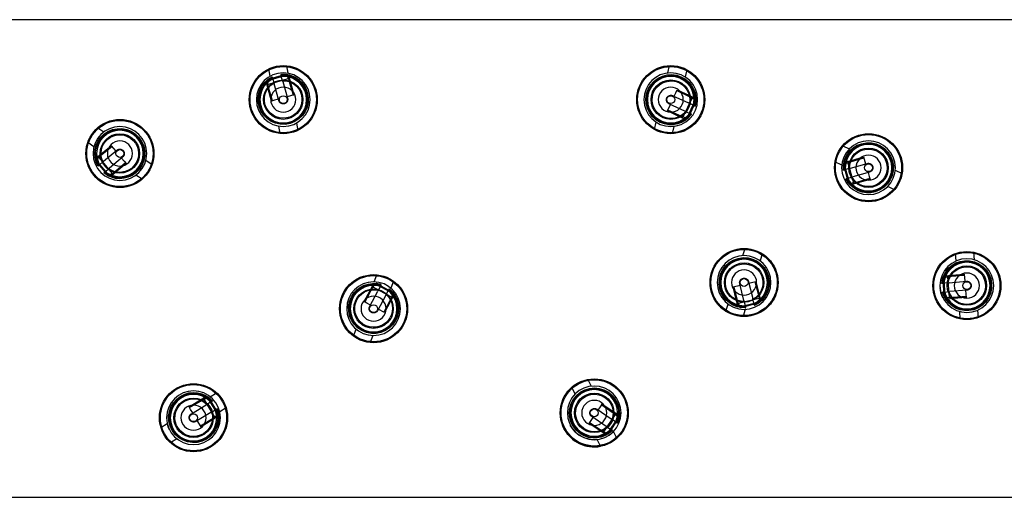
# Model space of a CAD drawing. Units: millimetres. Extents: x -549 to 990, y -1757 to 67.
# Drawn here: x -274 to 0, y -67 to 67 of the extents above; entities that cross this region are included whole.
import ezdxf

# ---------------------------------------------------------------- set-up
doc = ezdxf.new("R2010")
doc.units = ezdxf.units.MM
doc.layers.add('Graypants_Rain36_Reed', color=36, linetype='Continuous', true_color=0x874900)

msp = doc.modelspace()

# ---------------------------------------------------------------- linework, layer by layer
at = {"layer": 'Graypants_Rain36_Reed', "color": 36, "lineweight": -3, "true_color": 0x874900}
for p, q in [((548, 66.67), (-548, 66.67)), ((-204.51, 50.88), (-204.87, 52.94)), ((-199.95, 53.81), (-199.59, 51.75)), ((-93.49, 51.8), (-93.02, 53.84)), ((-88.15, 52.72), (-88.62, 50.68)), ((-199.77, 51.21), (-205.35, 49.61)), ((-205.17, 49.93), (-205.35, 49.61)), ((-205.05, 48.56), (-205.35, 49.61)), ((-200.09, 51.38), (-205.17, 49.93)), ((-199.46, 50.16), (-205.05, 48.56)), ((-203.87, 50.44), (-203.94, 50.68)), ((-203.87, 50.44), (-203.37, 48.72)), ((-201.53, 51.37), (-201.46, 51.13)), ((-200.97, 49.4), (-201.46, 51.13)), ((-199.77, 51.21), (-200.09, 51.38)), ((-199.77, 51.21), (-199.46, 50.16)), ((-199.46, 50.16), (-199.37, 50.18)), ((-199.37, 50.18), (-199.05, 49.08)), ((-199, 51.16), (-199.3, 50.85)), ((-199.3, 50.85), (-198.81, 49.15)), ((-205.55, 49.06), (-205.97, 49.16)), ((-205.06, 47.36), (-205.55, 49.06)), ((-205.14, 48.53), (-205.05, 48.56)), ((-204.82, 47.42), (-205.14, 48.53)), ((-204.08, 43.92), (-205.06, 47.36)), ((-203.84, 43.99), (-204.82, 47.42)), ((-202.04, 44.09), (-203.37, 48.72)), ((-199.05, 49.08), (-198.07, 45.65)), ((-198.81, 49.15), (-197.83, 45.71)), ((-91.21, 46.29), (-90.84, 47.09)), ((-90.94, 46.87), (-87.7, 45.36)), ((-90.84, 47.09), (-87.6, 45.58)), ((-203.23, 44.17), (-204.08, 43.92)), ((-202.16, 44.47), (-203.23, 44.17)), ((-197.83, 45.71), (-199.75, 45.16)), ((-198.07, 45.65), (-197.83, 45.71)), ((-92.04, 45.45), (-87.68, 43.42)), ((-91.68, 45.28), (-91.21, 46.29)), ((-89.16, 39.52), (-86.7, 44.78)), ((-88.16, 39.06), (-85.71, 44.32)), ((-87.7, 45.36), (-86.66, 44.87)), ((-87.6, 45.58), (-85.99, 44.83)), ((-86.66, 44.87), (-86.7, 44.78)), ((-86.7, 44.78), (-85.71, 44.32)), ((-85.99, 44.83), (-85.64, 45.09)), ((-85.59, 43.98), (-85.71, 44.32)), ((-93.58, 41.2), (-92.74, 43.01)), ((-90.24, 39.92), (-93.48, 41.43)), ((-87.82, 39.19), (-85.59, 43.98)), ((-86.06, 42.66), (-87.68, 43.42)), ((-86.06, 42.66), (-85.83, 42.55)), ((-85.83, 42.55), (-86.06, 42.66)), ((-90.35, 39.69), (-93.58, 41.2)), ((-88.74, 38.94), (-90.35, 39.69)), ((-89.2, 39.43), (-90.24, 39.92)), ((-89.16, 39.52), (-89.2, 39.43)), ((-88.16, 39.06), (-89.16, 39.52)), ((-88.74, 41.15), (-87.11, 40.39)), ((-88.71, 38.51), (-88.74, 38.94)), ((-88.16, 39.06), (-87.82, 39.19)), ((-87.11, 40.39), (-86.88, 40.28)), ((-86.88, 40.28), (-87.11, 40.39)), ((-252.62, 36.52), (-250.89, 35.34)), ((-201.69, 34.89), (-202.05, 36.95)), ((-197.13, 37.82), (-196.77, 35.76)), ((-97.15, 35.98), (-96.68, 38.02)), ((-91.8, 36.9), (-92.27, 34.86)), ((-253.68, 31.2), (-255.42, 32.37)), ((-251.62, 29.2), (-248.88, 31.5)), ((-251.46, 29.01), (-248.72, 31.3)), ((-248.88, 31.5), (-247.6, 29.96)), ((-44.69, 31.49), (-42.79, 30.6)), ((-253.38, 28.21), (-252.98, 28.06)), ((-253.12, 27.49), (-253.14, 27.13)), ((-253.12, 27.49), (-252.28, 28.19)), ((-253.12, 27.49), (-249.39, 23.04)), ((-252.98, 28.06), (-251.62, 29.2)), ((-252.34, 28.27), (-251.46, 29.01)), ((-252.28, 28.19), (-252.34, 28.27)), ((-252.28, 28.19), (-248.55, 23.75)), ((-245.68, 28.31), (-249.37, 25.21)), ((-245.99, 28.05), (-245.28, 27.19)), ((-42.23, 27.35), (-38.8, 28.34)), ((-42.16, 27.11), (-38.73, 28.1)), ((-38.8, 28.34), (-38.25, 26.42)), ((-253.14, 27.13), (-249.75, 23.08)), ((-252.54, 25.82), (-252.35, 25.98)), ((-252.36, 26.04), (-252.34, 25.99)), ((-250.98, 27.13), (-252.35, 25.98)), ((-250.74, 24.06), (-249.37, 25.21)), ((-244.87, 26.71), (-247.6, 24.41)), ((-244.71, 26.52), (-247.44, 24.22)), ((-245.28, 27.19), (-244.71, 26.52)), ((-244.71, 26.52), (-244.87, 26.71)), ((-239.16, 27.44), (-237.43, 26.27)), ((-44.9, 26.07), (-46.8, 26.96)), ((-44.3, 26.4), (-44.47, 26.08)), ((-44.47, 26.08), (-43.01, 21)), ((-44.3, 26.4), (-43.24, 26.7)), ((-44.3, 26.4), (-42.7, 20.82)), ((-44.24, 27.17), (-43.93, 26.87)), ((-42.49, 25.2), (-44.21, 24.71)), ((-43.93, 26.87), (-42.23, 27.35)), ((-43.27, 26.8), (-42.16, 27.11)), ((-43.24, 26.7), (-43.27, 26.8)), ((-43.24, 26.7), (-41.64, 21.12)), ((-250.74, 24.06), (-250.94, 23.9)), ((-249.75, 23.08), (-249.39, 23.04)), ((-248.55, 23.75), (-249.39, 23.04)), ((-247.44, 24.22), (-248.8, 23.08)), ((-248.8, 23.08), (-248.72, 22.65)), ((-248.48, 23.67), (-248.55, 23.75)), ((-247.6, 24.41), (-248.48, 23.67)), ((-240.22, 22.12), (-241.96, 23.29)), ((-44.46, 24.64), (-44.21, 24.71)), ((-43.52, 22.3), (-43.77, 22.23)), ((-43.73, 22.16), (-43.73, 22.15)), ((-43.73, 22.15), (-43.73, 22.16)), ((-43.52, 22.3), (-41.8, 22.8)), ((-37.17, 24.12), (-41.8, 22.8)), ((-37.08, 22.33), (-40.51, 21.35)), ((-37.01, 22.09), (-40.44, 21.11)), ((-37.56, 24.01), (-37.25, 22.94)), ((-37.25, 22.94), (-37.01, 22.09)), ((-29.97, 24.62), (-28.07, 23.74)), ((-44.12, 21.94), (-44.12, 21.95)), ((-43.01, 21), (-42.7, 20.82)), ((-41.64, 21.12), (-42.7, 20.82)), ((-42.14, 20.62), (-42.24, 20.19)), ((-40.44, 21.11), (-42.14, 20.62)), ((-41.61, 21.03), (-41.64, 21.12)), ((-40.51, 21.35), (-41.61, 21.03)), ((-30.19, 19.21), (-32.08, 20.09)), ((-72.5, 0.8), (-71.89, 2.8)), ((-67.11, 1.34), (-67.72, -0.67)), ((-12.97, -0.69), (-13.12, 1.39)), ((-8.13, 1.74), (-7.99, -0.35)), ((-175.42, -6.51), (-174.67, -4.56)), ((-16.52, -5.23), (-16.75, -5.51)), ((-16.52, -5.23), (-15.43, -5.14)), ((-16.52, -5.23), (-16.02, -11.02)), ((-16.32, -4.48), (-16.08, -4.84)), ((-16.08, -4.84), (-14.31, -4.69)), ((-15.43, -5.04), (-14.29, -4.94)), ((-15.43, -5.14), (-15.43, -5.04)), ((-15.43, -5.14), (-14.92, -10.92)), ((-14.31, -4.69), (-10.75, -4.38)), ((-14.29, -4.94), (-10.73, -4.63)), ((-10.75, -4.38), (-10.58, -6.37)), ((-176.59, -8.9), (-175.76, -7.34)), ((-176.37, -9.02), (-175.83, -8)), ((-175.76, -7.34), (-175.99, -6.97)), ((-175.83, -8), (-175.74, -8.05)), ((-175.74, -8.05), (-175.23, -7.08)), ((-170.62, -10.77), (-175.74, -8.05)), ((-174.88, -6.98), (-175.23, -7.08)), ((-170.1, -9.8), (-175.23, -7.08)), ((-170.21, -9.46), (-174.88, -6.98)), ((-173.59, -7.51), (-174.43, -9.1)), ((-173.59, -7.51), (-173.47, -7.29)), ((-170.01, -6.35), (-170.76, -8.3)), ((-75.22, -7.95), (-73.28, -7.47)), ((-74.35, -11.42), (-75.22, -7.95)), ((-74.11, -11.36), (-74.97, -7.89)), ((-70.95, -6.48), (-69.78, -11.15)), ((-70.85, -6.87), (-69.77, -6.6)), ((-69.77, -6.6), (-68.91, -6.38)), ((-69.15, -6.44), (-68.29, -9.91)), ((-68.91, -6.38), (-68.05, -9.85)), ((-17.01, -6.93), (-16.76, -6.91)), ((-14.97, -6.76), (-16.76, -6.91)), ((-16.75, -5.51), (-16.29, -10.78)), ((-178.27, -12.05), (-176.59, -8.9)), ((-178.04, -12.17), (-176.37, -9.02)), ((-176.69, -13.35), (-174.43, -9.1)), ((-172.22, -10.27), (-171.38, -8.69)), ((-171.26, -8.46), (-171.38, -8.69)), ((-170.53, -10.82), (-171.07, -11.83)), ((-170.02, -10.39), (-170.85, -11.95)), ((-170.1, -9.8), (-170.62, -10.77)), ((-170.62, -10.77), (-170.53, -10.82)), ((-170.1, -9.8), (-170.21, -9.46)), ((-169.58, -10.38), (-170.02, -10.39)), ((-78.86, -10.1), (-78.87, -10.1)), ((-68.29, -9.91), (-68.01, -11.02)), ((-68.05, -9.85), (-67.62, -11.57)), ((-16.54, -9.4), (-16.8, -9.42)), ((-16.54, -9.4), (-14.76, -9.25)), ((-16.29, -10.78), (-16.02, -11.02)), ((-16.28, -10.76), (-16.19, -10.92)), ((-16.14, -10.33), (-16.13, -10.36)), ((-14.92, -10.92), (-16.02, -11.02)), ((-14.91, -11.02), (-14.92, -10.92)), ((-13.77, -10.92), (-14.91, -11.02)), ((-9.96, -8.83), (-14.76, -9.25)), ((-10.21, -10.61), (-13.77, -10.92)), ((-10.19, -10.85), (-13.74, -11.17)), ((-10.36, -8.86), (-10.26, -9.97)), ((-10.26, -9.97), (-10.19, -10.85)), ((-177.48, -12.47), (-178.27, -12.05)), ((-176.5, -12.99), (-177.48, -12.47)), ((-171.07, -11.83), (-172.75, -14.99)), ((-170.85, -11.95), (-172.53, -15.1)), ((-77.25, -14.73), (-76.64, -12.73)), ((-73.92, -13.14), (-74.35, -11.42)), ((-74.24, -13.44), (-73.92, -13.14)), ((-73.83, -12.48), (-74.11, -11.36)), ((-73.74, -12.45), (-73.83, -12.48)), ((-73.74, -12.45), (-68.1, -11.05)), ((-73.47, -13.52), (-73.74, -12.45)), ((-73.47, -13.52), (-67.84, -12.11)), ((-73.47, -13.52), (-73.16, -13.7)), ((-73.16, -13.7), (-68.03, -12.42)), ((-72.21, -11.75), (-71.77, -13.49)), ((-71.84, -13.74), (-71.71, -13.74)), ((-71.71, -13.74), (-71.77, -13.49)), ((-69.35, -12.89), (-69.78, -11.15)), ((-69.35, -12.89), (-69.29, -13.13)), ((-68.01, -11.02), (-68.1, -11.05)), ((-68.1, -11.05), (-67.84, -12.11)), ((-68.03, -12.42), (-67.84, -12.11)), ((-67.62, -11.57), (-67.2, -11.68)), ((-15.51, -11.32), (-15.69, -11.72)), ((-13.74, -11.17), (-15.51, -11.32)), ((-172.53, -15.1), (-174.29, -14.17)), ((-71.86, -14.19), (-72.47, -16.19)), ((-11.84, -16.89), (-11.99, -14.8)), ((-7, -14.45), (-6.85, -16.54)), ((-182.31, -17.41), (-182.31, -17.41)), ((-181.24, -21.67), (-180.49, -19.71)), ((-175.82, -21.51), (-176.57, -23.46)), ((-115.78, -33.76), (-114.87, -35.64)), ((-222.55, -38.66), (-222.57, -38.23)), ((-221.2, -38.58), (-219.43, -37.47)), ((-119.36, -37.84), (-120.28, -35.95)), ((-227.13, -41.41), (-224.07, -39.57)), ((-227, -41.63), (-223.94, -39.79)), ((-226.45, -43.34), (-222.32, -40.86)), ((-224.07, -39.57), (-222.55, -38.66)), ((-223.94, -39.79), (-222.96, -39.2)), ((-222.91, -39.28), (-222.96, -39.2)), ((-222.96, -39.2), (-222.91, -39.28)), ((-222.91, -39.28), (-221.96, -38.71)), ((-219.92, -44.26), (-222.91, -39.28)), ((-220.78, -39.93), (-222.32, -40.86)), ((-218.97, -43.69), (-221.96, -38.71)), ((-221.62, -38.81), (-221.96, -38.71)), ((-218.89, -43.34), (-221.62, -38.81)), ((-220.78, -39.93), (-220.57, -39.8)), ((-219.2, -41.03), (-219.19, -41.05)), ((-112.29, -41.41), (-111.79, -40.67)), ((-111.79, -40.67), (-111.93, -40.88)), ((-111.93, -40.88), (-108.97, -42.88)), ((-111.79, -40.67), (-108.83, -42.67)), ((-226.68, -42.17), (-227.13, -41.41)), ((-226.1, -43.13), (-226.68, -42.17)), ((-221.03, -43), (-219.5, -42.08)), ((-218.97, -43.69), (-219.92, -44.26)), ((-219.28, -41.95), (-219.5, -42.08)), ((-218.97, -43.69), (-218.89, -43.34)), ((-216.78, -41.71), (-218.55, -42.82)), ((-113.24, -42.11), (-109.25, -44.8)), ((-112.91, -42.33), (-112.29, -41.41)), ((-111.32, -48.41), (-108.07, -43.6)), ((-108.97, -42.88), (-108.02, -43.52)), ((-108.83, -42.67), (-107.36, -43.66)), ((-108.02, -43.52), (-108.07, -43.6)), ((-108.07, -43.6), (-107.16, -44.22)), ((-107.36, -43.66), (-106.97, -43.47)), ((-234.97, -47.19), (-233.2, -46.08)), ((-226.94, -44.99), (-226.9, -45.06)), ((-226.9, -45.06), (-226.94, -44.99)), ((-223.79, -46.99), (-224.82, -45.27)), ((-220.85, -44.93), (-223.91, -46.77)), ((-220.72, -45.15), (-223.79, -46.99)), ((-219.87, -44.34), (-220.85, -44.93)), ((-219.21, -44.23), (-220.72, -45.15)), ((-219.87, -44.34), (-219.92, -44.26)), ((-219.92, -44.26), (-219.87, -44.34)), ((-218.83, -44.45), (-219.21, -44.23)), ((-115.43, -46.06), (-114.31, -44.4)), ((-112.47, -48.06), (-115.43, -46.06)), ((-112.33, -47.85), (-115.29, -45.85)), ((-110.41, -49.03), (-107.16, -44.22)), ((-110.05, -48.95), (-107.1, -44.57)), ((-107.77, -45.8), (-109.25, -44.8)), ((-107.77, -45.8), (-107.56, -45.94)), ((-107.56, -45.94), (-107.77, -45.8)), ((-107.1, -44.57), (-107.16, -44.22)), ((-111, -49.05), (-112.47, -48.06)), ((-111.37, -48.49), (-112.33, -47.85)), ((-111.32, -48.41), (-111.37, -48.49)), ((-110.41, -49.03), (-111.32, -48.41)), ((-111.03, -49.48), (-111, -49.05)), ((-110.65, -46.87), (-109.17, -47.87)), ((-110.41, -49.03), (-110.05, -48.95)), ((-109.17, -47.87), (-108.95, -48.02)), ((-108.95, -48.02), (-109.17, -47.87)), ((-108.67, -48.36), (-107.75, -50.24)), ((-230.55, -50.32), (-232.32, -51.43)), ((-112.24, -52.43), (-113.16, -50.55)), ((-548, -66.68), (548, -66.68))]:
    msp.add_line(p, q, dxfattribs=at)
for points in [[(-200.97, 49.4), (-199.63, 44.72), (-199.62, 44.7), (-199.61, 44.67), (-199.61, 44.64), (-199.6, 44.61), (-199.6, 44.58), (-199.59, 44.56), (-199.59, 44.53), (-199.59, 44.5), (-199.59, 44.47), (-199.59, 44.44), (-199.59, 44.41), (-199.59, 44.38), (-199.59, 44.35), (-199.59, 44.32), (-199.59, 44.28), (-199.6, 44.25), (-199.6, 44.22), (-199.6, 44.19), (-199.61, 44.16), (-199.62, 44.13), (-199.62, 44.1), (-199.63, 44.07), (-199.64, 44.04), (-199.65, 44.01), (-199.66, 43.98), (-199.67, 43.95), (-199.69, 43.92), (-199.7, 43.89), (-199.71, 43.86), (-199.73, 43.83), (-199.74, 43.8), (-199.76, 43.77), (-199.78, 43.74), (-199.79, 43.72), (-199.81, 43.69), (-199.83, 43.66), (-199.85, 43.64), (-199.87, 43.61), (-199.89, 43.59), (-199.91, 43.57), (-199.93, 43.54), (-199.95, 43.52), (-199.98, 43.5), (-200, 43.48), (-200.02, 43.46), (-200.05, 43.44), (-200.07, 43.42), (-200.1, 43.4), (-200.12, 43.38), (-200.15, 43.36), (-200.17, 43.35), (-200.2, 43.33), (-200.23, 43.32), (-200.25, 43.3), (-200.28, 43.29), (-200.3, 43.27), (-200.33, 43.26), (-200.36, 43.25), (-200.38, 43.24), (-200.41, 43.23), (-200.44, 43.22), (-200.46, 43.21), (-200.49, 43.2), (-200.52, 43.2), (-200.54, 43.19), (-200.57, 43.18), (-200.6, 43.18), (-200.63, 43.17), (-200.66, 43.17), (-200.69, 43.17), (-200.72, 43.16), (-200.74, 43.16), (-200.77, 43.16), (-200.8, 43.16), (-200.84, 43.16), (-200.87, 43.16), (-200.9, 43.16), (-200.93, 43.16), (-200.96, 43.16), (-200.99, 43.17), (-201.02, 43.17), (-201.05, 43.17), (-201.08, 43.18), (-201.11, 43.19), (-201.14, 43.19), (-201.17, 43.2), (-201.2, 43.21), (-201.24, 43.22), (-201.27, 43.23), (-201.3, 43.24), (-201.33, 43.26), (-201.36, 43.27), (-201.38, 43.28), (-201.41, 43.3), (-201.44, 43.31), (-201.47, 43.33), (-201.5, 43.35), (-201.52, 43.36), (-201.55, 43.38), (-201.58, 43.4), (-201.6, 43.42), (-201.63, 43.44), (-201.65, 43.46), (-201.68, 43.48), (-201.7, 43.5), (-201.72, 43.53), (-201.74, 43.55), (-201.77, 43.57), (-201.79, 43.6), (-201.81, 43.62), (-201.83, 43.64), (-201.84, 43.67), (-201.86, 43.69), (-201.88, 43.72), (-201.9, 43.74), (-201.91, 43.77), (-201.93, 43.8), (-201.94, 43.82), (-201.95, 43.85), (-201.97, 43.88), (-201.98, 43.9), (-201.99, 43.93), (-202, 43.96), (-202.01, 43.98), (-202.02, 44.01), (-202.03, 44.04), (-202.04, 44.09)], [(-88.74, 41.15), (-93.15, 43.21), (-93.18, 43.22), (-93.2, 43.23), (-93.23, 43.25), (-93.25, 43.26), (-93.28, 43.28), (-93.3, 43.29), (-93.32, 43.31), (-93.35, 43.33), (-93.37, 43.35), (-93.39, 43.37), (-93.42, 43.38), (-93.44, 43.4), (-93.46, 43.43), (-93.48, 43.45), (-93.51, 43.47), (-93.53, 43.49), (-93.55, 43.52), (-93.57, 43.54), (-93.59, 43.56), (-93.61, 43.59), (-93.63, 43.62), (-93.64, 43.64), (-93.66, 43.67), (-93.68, 43.7), (-93.69, 43.72), (-93.71, 43.75), (-93.72, 43.78), (-93.74, 43.81), (-93.75, 43.84), (-93.76, 43.87), (-93.77, 43.9), (-93.78, 43.93), (-93.79, 43.96), (-93.8, 43.99), (-93.81, 44.02), (-93.82, 44.06), (-93.82, 44.09), (-93.83, 44.12), (-93.84, 44.15), (-93.84, 44.18), (-93.84, 44.21), (-93.85, 44.25), (-93.85, 44.28), (-93.85, 44.31), (-93.85, 44.34), (-93.85, 44.37), (-93.85, 44.4), (-93.84, 44.43), (-93.84, 44.46), (-93.84, 44.49), (-93.83, 44.52), (-93.83, 44.55), (-93.82, 44.58), (-93.82, 44.61), (-93.81, 44.64), (-93.8, 44.67), (-93.79, 44.7), (-93.78, 44.73), (-93.77, 44.75), (-93.76, 44.78), (-93.75, 44.81), (-93.74, 44.83), (-93.73, 44.86), (-93.72, 44.88), (-93.71, 44.91), (-93.69, 44.93), (-93.68, 44.96), (-93.66, 44.98), (-93.65, 45.01), (-93.63, 45.03), (-93.62, 45.05), (-93.6, 45.08), (-93.58, 45.1), (-93.56, 45.12), (-93.54, 45.15), (-93.52, 45.17), (-93.5, 45.19), (-93.48, 45.22), (-93.46, 45.24), (-93.43, 45.26), (-93.41, 45.28), (-93.39, 45.3), (-93.36, 45.32), (-93.34, 45.34), (-93.31, 45.36), (-93.28, 45.37), (-93.26, 45.39), (-93.23, 45.41), (-93.2, 45.42), (-93.17, 45.44), (-93.14, 45.45), (-93.12, 45.47), (-93.09, 45.48), (-93.06, 45.49), (-93.03, 45.5), (-93, 45.51), (-92.96, 45.52), (-92.93, 45.53), (-92.9, 45.54), (-92.87, 45.55), (-92.84, 45.55), (-92.81, 45.56), (-92.78, 45.57), (-92.74, 45.57), (-92.71, 45.57), (-92.68, 45.58), (-92.65, 45.58), (-92.62, 45.58), (-92.59, 45.58), (-92.56, 45.58), (-92.52, 45.58), (-92.49, 45.57), (-92.46, 45.57), (-92.43, 45.57), (-92.4, 45.56), (-92.37, 45.56), (-92.34, 45.55), (-92.31, 45.55), (-92.28, 45.54), (-92.26, 45.53), (-92.23, 45.52), (-92.2, 45.51), (-92.17, 45.5), (-92.15, 45.49), (-92.12, 45.48), (-92.1, 45.47), (-92.04, 45.45)], [(-85.94, 43.7), (-85.93, 43.84), (-85.93, 43.98), (-85.94, 44.18), (-85.94, 44.36), (-85.96, 44.52), (-85.97, 44.65), (-85.99, 44.81), (-85.99, 44.83), (-85.99, 44.83), (-85.99, 44.83), (-85.99, 44.83), (-85.99, 44.83), (-85.99, 44.83), (-85.99, 44.83), (-85.99, 44.83), (-85.99, 44.83), (-85.99, 44.83), (-85.99, 44.83), (-85.99, 44.83), (-85.99, 44.83), (-85.99, 44.83), (-85.99, 44.83), (-85.99, 44.83), (-85.99, 44.83), (-85.99, 44.83), (-85.99, 44.83), (-85.98, 44.69), (-85.96, 44.58), (-85.95, 44.43), (-85.94, 44.27), (-85.93, 44.08), (-85.93, 43.88), (-85.94, 43.77), (-85.94, 43.65)], [(-250.98, 27.13), (-247.25, 30.26), (-247.23, 30.27), (-247.2, 30.29), (-247.18, 30.31), (-247.16, 30.32), (-247.13, 30.34), (-247.11, 30.35), (-247.08, 30.37), (-247.06, 30.38), (-247.03, 30.4), (-247, 30.41), (-246.98, 30.42), (-246.95, 30.44), (-246.92, 30.45), (-246.89, 30.46), (-246.86, 30.47), (-246.83, 30.48), (-246.8, 30.49), (-246.77, 30.49), (-246.74, 30.5), (-246.71, 30.51), (-246.68, 30.51), (-246.65, 30.52), (-246.61, 30.52), (-246.58, 30.53), (-246.55, 30.53), (-246.52, 30.53), (-246.49, 30.53), (-246.45, 30.53), (-246.42, 30.53), (-246.39, 30.53), (-246.36, 30.53), (-246.33, 30.52), (-246.29, 30.52), (-246.26, 30.51), (-246.23, 30.51), (-246.2, 30.5), (-246.17, 30.5), (-246.14, 30.49), (-246.1, 30.48), (-246.07, 30.47), (-246.04, 30.46), (-246.01, 30.45), (-245.98, 30.44), (-245.96, 30.42), (-245.93, 30.41), (-245.9, 30.4), (-245.87, 30.38), (-245.84, 30.37), (-245.82, 30.35), (-245.79, 30.33), (-245.77, 30.32), (-245.74, 30.3), (-245.72, 30.28), (-245.69, 30.26), (-245.67, 30.25), (-245.65, 30.23), (-245.63, 30.21), (-245.61, 30.19), (-245.58, 30.17), (-245.56, 30.15), (-245.55, 30.13), (-245.53, 30.11), (-245.51, 30.09), (-245.49, 30.06), (-245.47, 30.04), (-245.46, 30.02), (-245.44, 30), (-245.42, 29.97), (-245.41, 29.95), (-245.39, 29.92), (-245.38, 29.9), (-245.36, 29.87), (-245.35, 29.85), (-245.34, 29.82), (-245.32, 29.79), (-245.31, 29.76), (-245.3, 29.73), (-245.29, 29.71), (-245.28, 29.68), (-245.27, 29.65), (-245.26, 29.62), (-245.25, 29.59), (-245.25, 29.56), (-245.24, 29.52), (-245.23, 29.49), (-245.23, 29.46), (-245.23, 29.43), (-245.22, 29.4), (-245.22, 29.37), (-245.22, 29.33), (-245.22, 29.3), (-245.22, 29.27), (-245.22, 29.24), (-245.22, 29.2), (-245.22, 29.17), (-245.22, 29.14), (-245.23, 29.11), (-245.23, 29.08), (-245.24, 29.04), (-245.25, 29.01), (-245.25, 28.98), (-245.26, 28.95), (-245.27, 28.92), (-245.28, 28.89), (-245.29, 28.86), (-245.3, 28.83), (-245.31, 28.8), (-245.33, 28.77), (-245.34, 28.74), (-245.35, 28.71), (-245.37, 28.69), (-245.38, 28.66), (-245.4, 28.63), (-245.41, 28.61), (-245.43, 28.58), (-245.45, 28.56), (-245.47, 28.53), (-245.48, 28.51), (-245.5, 28.49), (-245.52, 28.46), (-245.54, 28.44), (-245.56, 28.42), (-245.58, 28.4), (-245.6, 28.38), (-245.62, 28.36), (-245.64, 28.34), (-245.68, 28.31)], [(-42.49, 25.2), (-37.81, 26.54), (-37.78, 26.55), (-37.75, 26.55), (-37.73, 26.56), (-37.7, 26.56), (-37.67, 26.57), (-37.64, 26.57), (-37.61, 26.58), (-37.58, 26.58), (-37.55, 26.58), (-37.52, 26.58), (-37.49, 26.58), (-37.46, 26.58), (-37.43, 26.58), (-37.4, 26.58), (-37.37, 26.58), (-37.34, 26.57), (-37.31, 26.57), (-37.28, 26.56), (-37.24, 26.56), (-37.21, 26.55), (-37.18, 26.54), (-37.15, 26.54), (-37.12, 26.53), (-37.09, 26.52), (-37.06, 26.51), (-37.03, 26.49), (-37, 26.48), (-36.97, 26.47), (-36.94, 26.46), (-36.91, 26.44), (-36.88, 26.43), (-36.86, 26.41), (-36.83, 26.39), (-36.8, 26.37), (-36.77, 26.36), (-36.75, 26.34), (-36.72, 26.32), (-36.7, 26.3), (-36.67, 26.28), (-36.65, 26.26), (-36.63, 26.23), (-36.6, 26.21), (-36.58, 26.19), (-36.56, 26.17), (-36.54, 26.14), (-36.52, 26.12), (-36.5, 26.09), (-36.48, 26.07), (-36.46, 26.04), (-36.45, 26.02), (-36.43, 25.99), (-36.41, 25.97), (-36.4, 25.94), (-36.39, 25.92), (-36.37, 25.89), (-36.36, 25.86), (-36.35, 25.84), (-36.34, 25.81), (-36.32, 25.78), (-36.31, 25.76), (-36.31, 25.73), (-36.3, 25.7), (-36.29, 25.68), (-36.28, 25.65), (-36.27, 25.62), (-36.27, 25.6), (-36.26, 25.57), (-36.26, 25.54), (-36.25, 25.51), (-36.25, 25.48), (-36.25, 25.45), (-36.24, 25.42), (-36.24, 25.39), (-36.24, 25.36), (-36.24, 25.33), (-36.24, 25.3), (-36.24, 25.27), (-36.24, 25.24), (-36.25, 25.21), (-36.25, 25.18), (-36.25, 25.15), (-36.26, 25.12), (-36.26, 25.09), (-36.27, 25.06), (-36.28, 25.02), (-36.29, 24.99), (-36.3, 24.96), (-36.31, 24.93), (-36.32, 24.9), (-36.33, 24.87), (-36.34, 24.84), (-36.35, 24.81), (-36.37, 24.78), (-36.38, 24.75), (-36.4, 24.73), (-36.41, 24.7), (-36.43, 24.67), (-36.45, 24.64), (-36.47, 24.62), (-36.48, 24.59), (-36.5, 24.56), (-36.52, 24.54), (-36.54, 24.51), (-36.57, 24.49), (-36.59, 24.47), (-36.61, 24.44), (-36.63, 24.42), (-36.66, 24.4), (-36.68, 24.38), (-36.7, 24.36), (-36.73, 24.34), (-36.75, 24.32), (-36.78, 24.31), (-36.8, 24.29), (-36.83, 24.27), (-36.85, 24.26), (-36.88, 24.24), (-36.91, 24.23), (-36.93, 24.21), (-36.96, 24.2), (-36.99, 24.19), (-37.01, 24.18), (-37.04, 24.17), (-37.07, 24.16), (-37.09, 24.15), (-37.12, 24.14), (-37.17, 24.12)], [(-249.85, 23.51), (-249.72, 23.45), (-249.6, 23.39), (-249.41, 23.3), (-249.25, 23.24), (-249.1, 23.18), (-248.98, 23.14), (-248.83, 23.09), (-248.8, 23.08), (-248.8, 23.08), (-248.8, 23.08), (-248.8, 23.08), (-248.8, 23.08), (-248.8, 23.08), (-248.8, 23.08), (-248.8, 23.08), (-248.8, 23.08), (-248.8, 23.08), (-248.8, 23.08), (-248.8, 23.08), (-248.8, 23.08), (-248.8, 23.08), (-248.8, 23.08), (-248.8, 23.08), (-248.8, 23.08), (-248.8, 23.08), (-248.8, 23.08), (-248.93, 23.12), (-249.04, 23.16), (-249.18, 23.21), (-249.33, 23.27), (-249.51, 23.34), (-249.69, 23.43), (-249.79, 23.48), (-249.89, 23.53)], [(-72.21, -11.75), (-73.39, -7.03), (-73.39, -7), (-73.4, -6.97), (-73.4, -6.94), (-73.41, -6.92), (-73.41, -6.89), (-73.41, -6.86), (-73.41, -6.83), (-73.42, -6.8), (-73.42, -6.77), (-73.42, -6.74), (-73.42, -6.71), (-73.41, -6.68), (-73.41, -6.65), (-73.41, -6.62), (-73.41, -6.59), (-73.4, -6.56), (-73.4, -6.53), (-73.39, -6.49), (-73.38, -6.46), (-73.38, -6.43), (-73.37, -6.4), (-73.36, -6.37), (-73.35, -6.34), (-73.34, -6.31), (-73.32, -6.28), (-73.31, -6.25), (-73.3, -6.22), (-73.29, -6.19), (-73.27, -6.16), (-73.25, -6.14), (-73.24, -6.11), (-73.22, -6.08), (-73.2, -6.05), (-73.19, -6.03), (-73.17, -6), (-73.15, -5.98), (-73.13, -5.95), (-73.11, -5.93), (-73.08, -5.9), (-73.06, -5.88), (-73.04, -5.86), (-73.02, -5.84), (-72.99, -5.81), (-72.97, -5.79), (-72.94, -5.77), (-72.92, -5.75), (-72.89, -5.74), (-72.87, -5.72), (-72.84, -5.7), (-72.82, -5.68), (-72.79, -5.67), (-72.77, -5.65), (-72.74, -5.64), (-72.71, -5.63), (-72.68, -5.61), (-72.66, -5.6), (-72.63, -5.59), (-72.6, -5.58), (-72.58, -5.57), (-72.55, -5.56), (-72.52, -5.55), (-72.5, -5.55), (-72.47, -5.54), (-72.44, -5.53), (-72.41, -5.53), (-72.39, -5.52), (-72.36, -5.52), (-72.33, -5.51), (-72.3, -5.51), (-72.27, -5.51), (-72.24, -5.5), (-72.21, -5.5), (-72.18, -5.5), (-72.15, -5.5), (-72.12, -5.5), (-72.09, -5.5), (-72.06, -5.51), (-72.03, -5.51), (-72, -5.51), (-71.97, -5.52), (-71.94, -5.52), (-71.91, -5.53), (-71.88, -5.54), (-71.85, -5.54), (-71.82, -5.55), (-71.79, -5.56), (-71.76, -5.57), (-71.73, -5.58), (-71.7, -5.59), (-71.67, -5.61), (-71.64, -5.62), (-71.61, -5.63), (-71.58, -5.65), (-71.55, -5.66), (-71.52, -5.68), (-71.5, -5.7), (-71.47, -5.72), (-71.44, -5.73), (-71.42, -5.75), (-71.39, -5.77), (-71.37, -5.79), (-71.34, -5.81), (-71.32, -5.84), (-71.29, -5.86), (-71.27, -5.88), (-71.25, -5.9), (-71.23, -5.93), (-71.21, -5.95), (-71.19, -5.97), (-71.17, -6), (-71.15, -6.02), (-71.13, -6.05), (-71.12, -6.08), (-71.1, -6.1), (-71.08, -6.13), (-71.07, -6.15), (-71.06, -6.18), (-71.04, -6.21), (-71.03, -6.23), (-71.02, -6.26), (-71.01, -6.29), (-71, -6.32), (-70.99, -6.34), (-70.98, -6.37), (-70.97, -6.4), (-70.96, -6.42), (-70.95, -6.48)], [(-14.97, -6.76), (-10.12, -6.33), (-10.1, -6.33), (-10.07, -6.33), (-10.04, -6.33), (-10.01, -6.33), (-9.98, -6.33), (-9.95, -6.33), (-9.92, -6.33), (-9.89, -6.34), (-9.86, -6.34), (-9.83, -6.35), (-9.8, -6.35), (-9.78, -6.36), (-9.75, -6.37), (-9.72, -6.37), (-9.69, -6.38), (-9.66, -6.39), (-9.63, -6.4), (-9.6, -6.41), (-9.57, -6.42), (-9.54, -6.44), (-9.51, -6.45), (-9.48, -6.46), (-9.45, -6.48), (-9.42, -6.49), (-9.4, -6.51), (-9.37, -6.53), (-9.34, -6.54), (-9.32, -6.56), (-9.29, -6.58), (-9.26, -6.6), (-9.24, -6.62), (-9.21, -6.64), (-9.19, -6.66), (-9.17, -6.69), (-9.14, -6.71), (-9.12, -6.73), (-9.1, -6.76), (-9.08, -6.78), (-9.06, -6.81), (-9.04, -6.83), (-9.02, -6.86), (-9, -6.88), (-8.99, -6.91), (-8.97, -6.94), (-8.95, -6.96), (-8.94, -6.99), (-8.93, -7.02), (-8.91, -7.05), (-8.9, -7.08), (-8.89, -7.1), (-8.88, -7.13), (-8.87, -7.16), (-8.86, -7.19), (-8.85, -7.22), (-8.84, -7.25), (-8.83, -7.27), (-8.82, -7.3), (-8.82, -7.33), (-8.81, -7.36), (-8.81, -7.39), (-8.8, -7.41), (-8.8, -7.44), (-8.8, -7.47), (-8.8, -7.5), (-8.79, -7.53), (-8.79, -7.55), (-8.79, -7.58), (-8.79, -7.61), (-8.79, -7.64), (-8.8, -7.67), (-8.8, -7.7), (-8.8, -7.73), (-8.81, -7.76), (-8.81, -7.79), (-8.82, -7.82), (-8.82, -7.85), (-8.83, -7.88), (-8.84, -7.91), (-8.84, -7.94), (-8.85, -7.97), (-8.86, -8), (-8.87, -8.02), (-8.89, -8.05), (-8.9, -8.08), (-8.91, -8.11), (-8.93, -8.14), (-8.94, -8.17), (-8.96, -8.2), (-8.97, -8.23), (-8.99, -8.25), (-9.01, -8.28), (-9.03, -8.31), (-9.04, -8.33), (-9.06, -8.36), (-9.09, -8.38), (-9.11, -8.41), (-9.13, -8.43), (-9.15, -8.45), (-9.17, -8.48), (-9.2, -8.5), (-9.22, -8.52), (-9.25, -8.54), (-9.27, -8.56), (-9.3, -8.58), (-9.32, -8.6), (-9.35, -8.62), (-9.37, -8.64), (-9.4, -8.65), (-9.43, -8.67), (-9.46, -8.68), (-9.48, -8.7), (-9.51, -8.71), (-9.54, -8.72), (-9.57, -8.74), (-9.6, -8.75), (-9.62, -8.76), (-9.65, -8.77), (-9.68, -8.78), (-9.71, -8.78), (-9.74, -8.79), (-9.77, -8.8), (-9.79, -8.8), (-9.82, -8.81), (-9.85, -8.81), (-9.88, -8.82), (-9.91, -8.82), (-9.96, -8.83)], [(-172.22, -10.27), (-174.51, -14.57), (-174.52, -14.59), (-174.54, -14.62), (-174.55, -14.64), (-174.57, -14.67), (-174.58, -14.69), (-174.6, -14.71), (-174.62, -14.74), (-174.64, -14.76), (-174.66, -14.78), (-174.68, -14.8), (-174.7, -14.83), (-174.72, -14.85), (-174.74, -14.87), (-174.76, -14.89), (-174.79, -14.91), (-174.81, -14.93), (-174.84, -14.95), (-174.86, -14.97), (-174.89, -14.99), (-174.91, -15), (-174.94, -15.02), (-174.97, -15.04), (-174.99, -15.05), (-175.02, -15.07), (-175.05, -15.08), (-175.08, -15.1), (-175.11, -15.11), (-175.14, -15.12), (-175.17, -15.13), (-175.2, -15.14), (-175.23, -15.15), (-175.26, -15.16), (-175.29, -15.17), (-175.33, -15.18), (-175.36, -15.18), (-175.39, -15.19), (-175.42, -15.2), (-175.45, -15.2), (-175.48, -15.2), (-175.52, -15.21), (-175.55, -15.21), (-175.58, -15.21), (-175.61, -15.21), (-175.64, -15.21), (-175.67, -15.21), (-175.71, -15.2), (-175.74, -15.2), (-175.77, -15.2), (-175.8, -15.19), (-175.83, -15.19), (-175.86, -15.18), (-175.89, -15.17), (-175.92, -15.17), (-175.95, -15.16), (-175.97, -15.15), (-176, -15.14), (-176.03, -15.13), (-176.06, -15.12), (-176.08, -15.11), (-176.11, -15.1), (-176.13, -15.09), (-176.16, -15.07), (-176.18, -15.06), (-176.2, -15.05), (-176.22, -15.04), (-176.24, -15.03), (-176.26, -15.02), (-176.28, -15.01), (-176.3, -14.99), (-176.32, -14.98), (-176.34, -14.97), (-176.35, -14.95), (-176.37, -14.94), (-176.39, -14.92), (-176.41, -14.91), (-176.43, -14.89), (-176.44, -14.88), (-176.46, -14.86), (-176.48, -14.84), (-176.5, -14.83), (-176.51, -14.81), (-176.53, -14.79), (-176.54, -14.77), (-176.56, -14.76), (-176.58, -14.74), (-176.59, -14.72), (-176.61, -14.7), (-176.62, -14.68), (-176.63, -14.66), (-176.65, -14.64), (-176.66, -14.61), (-176.67, -14.59), (-176.69, -14.57), (-176.7, -14.55), (-176.71, -14.53)], [(-221.03, -43), (-225.21, -45.51), (-225.23, -45.52), (-225.26, -45.53), (-225.28, -45.55), (-225.31, -45.56), (-225.33, -45.57), (-225.36, -45.58), (-225.39, -45.59), (-225.42, -45.6), (-225.44, -45.61), (-225.47, -45.62), (-225.5, -45.63), (-225.53, -45.64), (-225.56, -45.64), (-225.59, -45.65), (-225.62, -45.65), (-225.65, -45.66), (-225.68, -45.66), (-225.72, -45.67), (-225.75, -45.67), (-225.78, -45.67), (-225.81, -45.67), (-225.84, -45.67), (-225.87, -45.67), (-225.91, -45.67), (-225.94, -45.67), (-225.97, -45.66), (-226, -45.66), (-226.03, -45.65), (-226.07, -45.65), (-226.1, -45.64), (-226.13, -45.63), (-226.16, -45.63), (-226.19, -45.62), (-226.22, -45.61), (-226.25, -45.6), (-226.28, -45.58), (-226.31, -45.57), (-226.34, -45.56), (-226.37, -45.55), (-226.4, -45.53), (-226.43, -45.52), (-226.46, -45.5), (-226.48, -45.48), (-226.51, -45.47), (-226.54, -45.45), (-226.56, -45.43), (-226.59, -45.41), (-226.61, -45.39), (-226.63, -45.38), (-226.66, -45.36), (-226.68, -45.33), (-226.7, -45.31), (-226.72, -45.29), (-226.74, -45.27), (-226.76, -45.25), (-226.78, -45.23), (-226.8, -45.2), (-226.82, -45.18), (-226.84, -45.16), (-226.85, -45.14), (-226.87, -45.11), (-226.88, -45.09), (-226.9, -45.06), (-226.91, -45.04), (-226.93, -45.02), (-226.94, -44.99), (-226.95, -44.97), (-226.96, -44.94), (-226.98, -44.91), (-226.99, -44.89), (-227, -44.86), (-227.01, -44.83), (-227.02, -44.8), (-227.03, -44.77), (-227.03, -44.75), (-227.04, -44.72), (-227.05, -44.69), (-227.05, -44.66), (-227.06, -44.63), (-227.06, -44.59), (-227.07, -44.56), (-227.07, -44.53), (-227.07, -44.5), (-227.08, -44.47), (-227.08, -44.44), (-227.08, -44.41), (-227.08, -44.37), (-227.07, -44.34), (-227.07, -44.31), (-227.07, -44.28), (-227.06, -44.25), (-227.06, -44.21), (-227.05, -44.18), (-227.05, -44.15), (-227.04, -44.12), (-227.03, -44.09), (-227.02, -44.06), (-227.01, -44.03), (-227, -43.99), (-226.99, -43.96), (-226.98, -43.93), (-226.97, -43.91), (-226.95, -43.88), (-226.94, -43.85), (-226.92, -43.82), (-226.91, -43.79), (-226.89, -43.76), (-226.87, -43.74), (-226.86, -43.71), (-226.84, -43.69), (-226.82, -43.66), (-226.8, -43.64), (-226.78, -43.61), (-226.76, -43.59), (-226.74, -43.57), (-226.72, -43.55), (-226.7, -43.52), (-226.68, -43.5), (-226.65, -43.48), (-226.63, -43.47), (-226.61, -43.45), (-226.59, -43.43), (-226.56, -43.41), (-226.54, -43.4), (-226.52, -43.38), (-226.49, -43.36), (-226.45, -43.34)], [(-110.65, -46.87), (-114.69, -44.15), (-114.71, -44.13), (-114.73, -44.11), (-114.75, -44.1), (-114.78, -44.08), (-114.8, -44.06), (-114.82, -44.04), (-114.84, -44.02), (-114.86, -44), (-114.88, -43.98), (-114.9, -43.95), (-114.92, -43.93), (-114.94, -43.91), (-114.96, -43.88), (-114.98, -43.86), (-115, -43.83), (-115.01, -43.81), (-115.03, -43.78), (-115.05, -43.75), (-115.06, -43.73), (-115.08, -43.7), (-115.09, -43.67), (-115.1, -43.64), (-115.12, -43.61), (-115.13, -43.58), (-115.14, -43.55), (-115.15, -43.52), (-115.16, -43.49), (-115.17, -43.46), (-115.18, -43.43), (-115.19, -43.4), (-115.19, -43.37), (-115.2, -43.33), (-115.2, -43.3), (-115.21, -43.27), (-115.21, -43.24), (-115.21, -43.21), (-115.21, -43.17), (-115.22, -43.14), (-115.22, -43.11), (-115.21, -43.08), (-115.21, -43.05), (-115.21, -43.01), (-115.21, -42.98), (-115.2, -42.95), (-115.2, -42.92), (-115.19, -42.89), (-115.19, -42.86), (-115.18, -42.83), (-115.17, -42.8), (-115.16, -42.77), (-115.15, -42.74), (-115.14, -42.71), (-115.13, -42.68), (-115.12, -42.66), (-115.11, -42.63), (-115.1, -42.6), (-115.09, -42.58), (-115.07, -42.55), (-115.06, -42.52), (-115.05, -42.5), (-115.03, -42.48), (-115.02, -42.45), (-115, -42.43), (-114.99, -42.41), (-114.97, -42.38), (-114.95, -42.36), (-114.93, -42.34), (-114.92, -42.32), (-114.9, -42.29), (-114.88, -42.27), (-114.86, -42.25), (-114.84, -42.23), (-114.81, -42.21), (-114.79, -42.19), (-114.77, -42.17), (-114.75, -42.15), (-114.72, -42.13), (-114.7, -42.11), (-114.67, -42.1), (-114.65, -42.08), (-114.62, -42.06), (-114.59, -42.05), (-114.57, -42.03), (-114.54, -42.02), (-114.51, -42), (-114.48, -41.99), (-114.45, -41.98), (-114.42, -41.96), (-114.39, -41.95), (-114.36, -41.94), (-114.33, -41.93), (-114.3, -41.92), (-114.27, -41.91), (-114.24, -41.91), (-114.2, -41.9), (-114.17, -41.9), (-114.14, -41.89), (-114.11, -41.89), (-114.08, -41.88), (-114.04, -41.88), (-114.01, -41.88), (-113.98, -41.88), (-113.95, -41.88), (-113.92, -41.88), (-113.88, -41.88), (-113.85, -41.88), (-113.82, -41.89), (-113.79, -41.89), (-113.76, -41.9), (-113.73, -41.9), (-113.7, -41.91), (-113.67, -41.91), (-113.64, -41.92), (-113.61, -41.93), (-113.58, -41.94), (-113.55, -41.95), (-113.52, -41.96), (-113.49, -41.97), (-113.47, -41.98), (-113.44, -41.99), (-113.41, -42.01), (-113.39, -42.02), (-113.36, -42.03), (-113.34, -42.05), (-113.31, -42.06), (-113.29, -42.08), (-113.24, -42.11)], [(-107.49, -44.79), (-107.46, -44.65), (-107.44, -44.51), (-107.41, -44.31), (-107.39, -44.13), (-107.38, -43.98), (-107.37, -43.85), (-107.36, -43.69), (-107.36, -43.66), (-107.36, -43.66), (-107.36, -43.66), (-107.36, -43.66), (-107.36, -43.66), (-107.36, -43.66), (-107.36, -43.66), (-107.36, -43.66), (-107.36, -43.66), (-107.36, -43.66), (-107.36, -43.66), (-107.36, -43.66), (-107.36, -43.66), (-107.36, -43.66), (-107.36, -43.66), (-107.36, -43.66), (-107.36, -43.66), (-107.36, -43.66), (-107.36, -43.66), (-107.37, -43.8), (-107.37, -43.92), (-107.38, -44.06), (-107.4, -44.23), (-107.42, -44.41), (-107.45, -44.62), (-107.47, -44.72), (-107.5, -44.84)]]:
    msp.add_lwpolyline(points, dxfattribs=at)
for centre, radius in [((-200.82, 44.35), 9.5), ((-200.82, 44.35), 9.25), ((-92.65, 44.35), 9.5), ((-92.65, 44.35), 9.25), ((-200.82, 44.35), 5.5), ((-92.65, 44.35), 5.5), ((-200.82, 44.35), 1.1), ((-92.65, 44.35), 1.1), ((-246.42, 29.32), 9.5), ((-246.42, 29.32), 9.25), ((-246.42, 29.32), 5.5), ((-37.44, 25.35), 9.5), ((-37.44, 25.35), 9.25), ((-246.42, 29.32), 1.1), ((-37.44, 25.35), 5.5), ((-37.44, 25.35), 1.1), ((-72.18, -6.7), 9.5), ((-72.18, -6.7), 9.25), ((-9.99, -7.57), 9.5), ((-9.99, -7.57), 9.25), ((-72.18, -6.7), 5.5), ((-9.99, -7.57), 5.5), ((-175.62, -14.01), 9.5), ((-175.62, -14.01), 9.25), ((-72.18, -6.7), 1.1), ((-9.99, -7.57), 1.1), ((-175.62, -14.01), 5.5), ((-175.62, -14.01), 1.1), ((-225.88, -44.45), 9.5), ((-225.88, -44.45), 9.25), ((-114.01, -43.1), 9.5), ((-114.01, -43.1), 9.25), ((-114.01, -43.1), 5.5), ((-225.88, -44.45), 5.5), ((-225.88, -44.45), 1.1), ((-114.01, -43.1), 1.1)]:
    msp.add_circle(centre, radius, dxfattribs=at)
at = {"layer": 'Graypants_Rain36_Reed', "color": 36, "lineweight": -3, "true_color": 0x874900, "extrusion": (0, 0, -1)}
for centre, radius in [((200.82, 44.35), 7.5), ((200.82, 44.35), 6.5), ((92.65, 44.35), 7.5), ((92.65, 44.35), 6.5), ((200.82, 44.35), 3.5), ((92.65, 44.35), 3.5), ((246.42, 29.32), 7.5), ((246.42, 29.32), 6.5), ((246.42, 29.32), 3.5), ((37.44, 25.35), 7.5), ((37.44, 25.35), 6.5), ((37.44, 25.35), 3.5), ((72.18, -6.7), 7.5), ((72.18, -6.7), 6.5), ((9.99, -7.57), 7.5), ((9.99, -7.57), 6.5), ((72.18, -6.7), 3.5), ((9.99, -7.57), 3.5), ((175.62, -14.01), 7.5), ((175.62, -14.01), 6.5), ((175.62, -14.01), 3.5), ((114.01, -43.1), 7.5), ((225.88, -44.45), 7.5), ((225.88, -44.45), 6.5), ((114.01, -43.1), 6.5), ((225.88, -44.45), 3.5), ((114.01, -43.1), 3.5)]:
    msp.add_circle(centre, radius, dxfattribs=at)
for centre, radius, start, end in [((92.6, 44.33), 7, 295.0273, 115), ((200.84, 44.41), 7, 344, 63.7145), ((200.84, 44.41), 6.75, 343.999, 63.3287), ((200.84, 44.41), 6.75, 84.6711, 344), ((200.92, 45.06), 6.12, 40.8461, 51.9428), ((201.04, 45.2), 5.94, 51.9916, 61.6134), ((200.84, 44.41), 7, 84.2857, 163.9726), ((201.09, 45.09), 6.03, 86.4803, 107.2148), ((200.84, 44.4), 5.25, 87.7955, 163.954), ((92.6, 44.33), 6.75, 215.6711, 115), ((92.6, 44.33), 5.25, 295.0275, 191.2272), ((92.6, 44.33), 6.75, 114.999, 194.3287), ((92.6, 44.33), 7, 115, 194.6896), ((200.84, 44.41), 5.25, 164.0275, 60.2272), ((200.84, 44.41), 7, 164.0273, 344), ((91.87, 43.96), 5.94, 182.9916, 192.6134), ((92.6, 44.33), 7, 215.2857, 294.9726), ((92.6, 44.33), 5.25, 218.7955, 294.954), ((91.92, 44.07), 6.03, 217.4803, 238.2149), ((246.47, 29.28), 6.75, 330.6711, 230), ((246.47, 29.28), 7, 50.0273, 230), ((246.47, 29.28), 7, 330.2857, 49.9726), ((246.46, 29.28), 5.25, 333.7955, 49.954), ((246.47, 29.28), 5.25, 50.0275, 306.2272), ((37.49, 25.33), 7, 74.0273, 254), ((37.49, 25.33), 7, 354.2857, 73.9726), ((37.49, 25.33), 6.75, 354.6711, 254), ((37.49, 25.33), 5.25, 357.7955, 73.954), ((37.49, 25.33), 5.25, 74.0275, 330.2272), ((246.99, 28.77), 6.03, 332.4803, 353.2148), ((38.17, 25.08), 6.03, 356.4803, 17.2148), ((246.47, 29.28), 7, 230, 309.7145), ((246.47, 29.28), 6.75, 229.999, 309.3287), ((247.11, 28.78), 5.94, 297.9916, 307.6134), ((37.49, 25.33), 7, 254, 333.7145), ((37.49, 25.33), 6.75, 253.999, 333.3287), ((38.28, 25.13), 5.94, 321.9916, 331.6134), ((38.14, 25.25), 6.12, 310.8461, 321.9428), ((72.17, -6.75), 7, 346.0273, 166), ((72.17, -6.75), 6.75, 266.6711, 166), ((72.17, -6.75), 5.25, 346.0275, 242.2272), ((10.04, -7.58), 7, 5.2857, 84.9726), ((10.04, -7.58), 6.75, 5.6711, 265), ((10.04, -7.58), 5.25, 8.7955, 84.954), ((10.04, -7.58), 5.25, 85.0275, 341.2272), ((10.04, -7.58), 7, 85.0273, 265), ((72.17, -6.75), 6.75, 165.999, 245.3287), ((72.17, -6.75), 7, 166, 245.7145), ((10.76, -7.7), 6.03, 7.4803, 28.2148), ((175.6, -13.96), 7, 28, 107.7145), ((175.6, -13.96), 6.75, 27.999, 107.3287), ((175.6, -13.96), 5.25, 208.0275, 104.2272), ((175.21, -13.43), 6.12, 84.8464, 95.9426), ((175.19, -13.25), 5.94, 95.9916, 105.6134), ((72.16, -6.75), 5.25, 269.7955, 345.954), ((9.93, -7.56), 7.56, 333.0785, 355.8868), ((175.6, -13.96), 7, 208.0273, 28), ((175.6, -13.96), 6.75, 128.6711, 28), ((175.6, -13.96), 5.25, 131.7955, 207.954), ((175.3, -13.29), 6.03, 130.4803, 151.2149), ((175.6, -13.96), 7, 128.2857, 207.9726), ((72.17, -6.75), 7, 266.2857, 345.9726), ((10.04, -7.58), 7, 265, 344.7145), ((10.04, -7.58), 6.75, 264.999, 344.3287), ((10.86, -7.63), 5.94, 332.9916, 342.6134), ((10.7, -7.54), 6.12, 321.8457, 332.943), ((175.6, -13.96), 1.25, 333.0081, 29.2504), ((71.94, -7.44), 6.03, 268.4803, 289.2148), ((71.99, -7.55), 5.94, 233.9916, 243.6134), ((72.1, -7.4), 6.12, 222.846, 233.9428), ((113.97, -43.13), 7, 304.0273, 124), ((113.97, -43.13), 6.75, 224.6711, 124), ((225.83, -44.42), 7, 239.0273, 59), ((225.83, -44.42), 7, 59, 138.7145), ((225.83, -44.42), 6.75, 58.999, 138.3287), ((113.97, -43.13), 5.25, 304.0275, 200.2272), ((113.97, -43.13), 6.75, 123.999, 203.3287), ((113.97, -43.13), 7, 124, 203.7145), ((225.83, -44.42), 6.75, 159.6711, 59), ((225.83, -44.42), 5.25, 239.0275, 135.2272), ((225.22, -44.17), 6.12, 115.8463, 126.9427), ((225.12, -44.02), 5.94, 126.9916, 136.5998), ((225.83, -44.42), 5.25, 162.7955, 238.954), ((225.83, -44.42), 7, 159.2857, 238.9726), ((225.23, -44), 6.03, 161.4803, 182.2148), ((225.93, -44.46), 7.44, 332.9078, 347.4897), ((114.01, -43.1), 7.5, 263.4709, 333.0241), ((113.3, -43.6), 5.94, 191.9916, 201.6134), ((113.97, -43.13), 7, 224.2857, 303.9726), ((113.97, -43.12), 5.25, 227.7955, 303.954), ((113.33, -43.49), 6.03, 226.4806, 247.2144)]:
    msp.add_arc(centre, radius, start, end, dxfattribs=at)
at = {"layer": 'Graypants_Rain36_Reed', "color": 36, "lineweight": -3, "true_color": 0x874900}
for centre, radius, start, end in [((-200.84, 44.39), 7.02, 74.7944, 94.6174), ((-200.84, 44.41), 7, 27, 74.7658), ((-92.6, 44.33), 7, 6.2346, 27), ((-246.47, 29.28), 7, 207, 207.0204), ((-175.6, -13.96), 7, 72.2879, 82.5623), ((-9.92, -7.55), 9.57, 184.0978, 206.9262), ((-10.8, -7.6), 5.99, 197.4504, 206.9691), ((-72.21, -6.72), 9.46, 206.9313, 237.8001), ((-113.97, -43.13), 7, 357.2346, 27), ((-114.01, -43.1), 9.5, 206.9779, 280.7425)]:
    msp.add_arc(centre, radius, start, end, dxfattribs=at)

doc.saveas('drawing.dxf')
